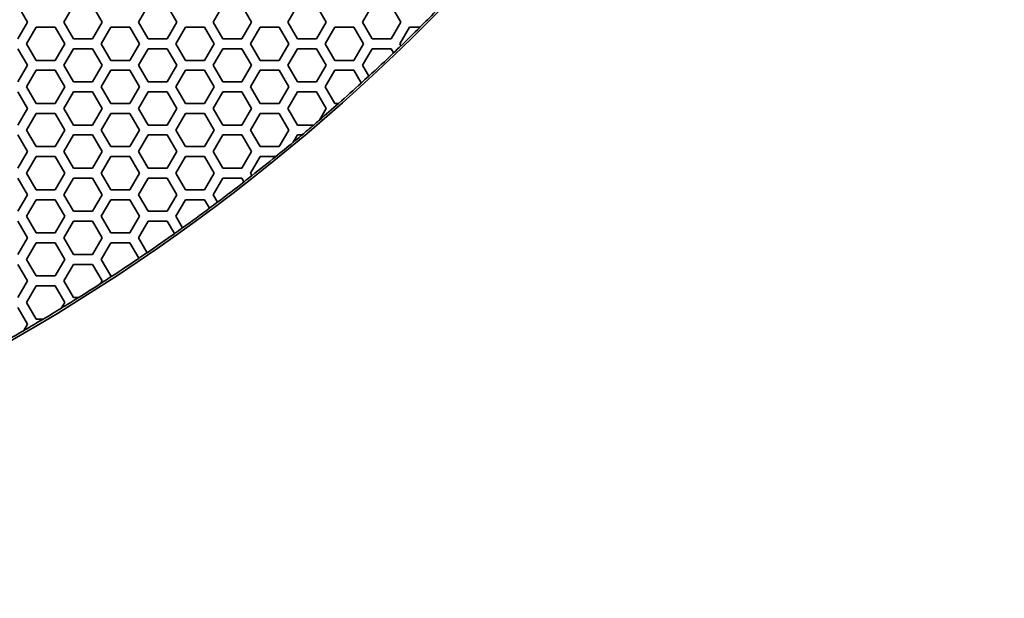
# Model space of a CAD drawing. Units: millimetres. Extents: x 14 to 1080, y -49 to 580.
# Drawn here: x 235 to 294, y 288 to 323 of the extents above; entities that cross this region are included whole.
import ezdxf

# ---------------------------------------------------------------- set-up
doc = ezdxf.new("R2010")
doc.units = ezdxf.units.MM
doc.header["$LTSCALE"] = 2
doc.layers.add('Visible (ISO)', color=7, linetype='Continuous', lineweight=35)

msp = doc.modelspace()

# ---------------------------------------------------------------- linework, layer by layer
at = {"layer": 'Visible (ISO)'}
for p, q in [((234.401, 324.132), (234.978, 323.132)), ((237.173, 323.132), (237.75, 324.132)), ((238.905, 324.132), (239.482, 323.132)), ((241.677, 323.132), (242.254, 324.132)), ((243.409, 324.132), (243.986, 323.132)), ((246.181, 323.132), (246.758, 324.132)), ((247.913, 324.132), (248.49, 323.132)), ((250.685, 323.132), (251.262, 324.132)), ((252.417, 324.132), (252.994, 323.132)), ((255.189, 323.132), (255.766, 324.132)), ((256.921, 324.132), (257.498, 323.132)), ((234.978, 323.132), (234.401, 322.132)), ((237.75, 322.132), (237.173, 323.132)), ((239.482, 323.132), (238.905, 322.132)), ((242.254, 322.132), (241.677, 323.132)), ((243.986, 323.132), (243.409, 322.132)), ((246.758, 322.132), (246.181, 323.132)), ((248.49, 323.132), (247.913, 322.132)), ((251.262, 322.132), (250.685, 323.132)), ((252.994, 323.132), (252.417, 322.132)), ((255.766, 322.132), (255.189, 323.132)), ((257.498, 323.132), (256.921, 322.132)), ((234.921, 321.832), (235.499, 322.832)), ((235.499, 322.832), (236.653, 322.832)), ((236.653, 322.832), (237.231, 321.832)), ((239.425, 321.832), (240.003, 322.832)), ((240.003, 322.832), (241.157, 322.832)), ((241.157, 322.832), (241.735, 321.832)), ((243.929, 321.832), (244.507, 322.832)), ((244.507, 322.832), (245.661, 322.832)), ((245.661, 322.832), (246.239, 321.832)), ((248.433, 321.832), (249.011, 322.832)), ((249.011, 322.832), (250.165, 322.832)), ((250.165, 322.832), (250.743, 321.832)), ((252.937, 321.832), (253.515, 322.832)), ((253.515, 322.832), (254.669, 322.832)), ((254.669, 322.832), (255.247, 321.832)), ((257.441, 321.832), (258.019, 322.832)), ((258.019, 322.832), (258.654, 322.832)), ((258.654, 322.832), (258.661, 322.832)), ((238.905, 322.132), (237.75, 322.132)), ((243.409, 322.132), (242.254, 322.132)), ((247.913, 322.132), (246.758, 322.132)), ((252.417, 322.132), (251.262, 322.132)), ((256.921, 322.132), (255.766, 322.132)), ((234.401, 321.532), (234.978, 320.532)), ((235.499, 320.832), (234.921, 321.832)), ((237.231, 321.832), (236.653, 320.832)), ((237.173, 320.532), (237.75, 321.532)), ((237.75, 321.532), (238.905, 321.532)), ((238.905, 321.532), (239.482, 320.532)), ((240.003, 320.832), (239.425, 321.832)), ((241.735, 321.832), (241.157, 320.832)), ((241.677, 320.532), (242.254, 321.532)), ((242.254, 321.532), (243.409, 321.532)), ((243.409, 321.532), (243.986, 320.532)), ((244.507, 320.832), (243.929, 321.832)), ((246.239, 321.832), (245.661, 320.832)), ((246.181, 320.532), (246.758, 321.532)), ((246.758, 321.532), (247.913, 321.532)), ((247.913, 321.532), (248.49, 320.532)), ((249.011, 320.832), (248.433, 321.832)), ((250.743, 321.832), (250.165, 320.832)), ((250.685, 320.532), (251.262, 321.532)), ((251.262, 321.532), (252.417, 321.532)), ((252.417, 321.532), (252.994, 320.532)), ((253.515, 320.832), (252.937, 321.832)), ((255.247, 321.832), (254.669, 320.832)), ((255.189, 320.532), (255.766, 321.532)), ((255.766, 321.532), (256.921, 321.532)), ((256.921, 321.532), (257.063, 321.286)), ((257.509, 321.714), (257.441, 321.832)), ((257.512, 321.709), (257.509, 321.714)), ((236.653, 320.832), (235.499, 320.832)), ((241.157, 320.832), (240.003, 320.832)), ((245.661, 320.832), (244.507, 320.832)), ((250.165, 320.832), (249.011, 320.832)), ((254.669, 320.832), (253.515, 320.832)), ((257.063, 321.286), (257.066, 321.281)), ((234.978, 320.532), (234.401, 319.532)), ((234.921, 319.232), (235.499, 320.232)), ((235.499, 320.232), (236.653, 320.232)), ((236.653, 320.232), (237.231, 319.232)), ((237.75, 319.532), (237.173, 320.532)), ((239.482, 320.532), (238.905, 319.532)), ((239.425, 319.232), (240.003, 320.232)), ((240.003, 320.232), (241.157, 320.232)), ((241.157, 320.232), (241.735, 319.232)), ((242.254, 319.532), (241.677, 320.532)), ((243.986, 320.532), (243.409, 319.532)), ((243.929, 319.232), (244.507, 320.232)), ((244.507, 320.232), (245.661, 320.232)), ((245.661, 320.232), (246.239, 319.232)), ((246.758, 319.532), (246.181, 320.532)), ((248.49, 320.532), (247.913, 319.532)), ((248.433, 319.232), (249.011, 320.232)), ((249.011, 320.232), (250.165, 320.232)), ((250.165, 320.232), (250.743, 319.232)), ((251.262, 319.532), (250.685, 320.532)), ((252.994, 320.532), (252.417, 319.532)), ((252.937, 319.232), (253.515, 320.232)), ((253.515, 320.232), (254.669, 320.232)), ((254.669, 320.232), (255.112, 319.466)), ((255.565, 319.881), (255.189, 320.532)), ((238.905, 319.532), (237.75, 319.532)), ((243.409, 319.532), (242.254, 319.532)), ((247.913, 319.532), (246.758, 319.532)), ((252.417, 319.532), (251.262, 319.532)), ((255.567, 319.876), (255.565, 319.881)), ((234.401, 318.932), (234.978, 317.932)), ((235.499, 318.232), (234.921, 319.232)), ((237.231, 319.232), (236.653, 318.232)), ((237.173, 317.932), (237.75, 318.932)), ((237.75, 318.932), (238.905, 318.932)), ((238.905, 318.932), (239.482, 317.932)), ((240.003, 318.232), (239.425, 319.232)), ((241.735, 319.232), (241.157, 318.232)), ((241.677, 317.932), (242.254, 318.932)), ((242.254, 318.932), (243.409, 318.932)), ((243.409, 318.932), (243.986, 317.932)), ((244.507, 318.232), (243.929, 319.232)), ((246.239, 319.232), (245.661, 318.232)), ((246.181, 317.932), (246.758, 318.932)), ((246.758, 318.932), (247.913, 318.932)), ((247.913, 318.932), (248.49, 317.932)), ((249.011, 318.232), (248.433, 319.232)), ((250.743, 319.232), (250.165, 318.232)), ((250.685, 317.932), (251.262, 318.932)), ((251.262, 318.932), (252.417, 318.932)), ((252.417, 318.932), (252.994, 317.932)), ((253.515, 318.232), (252.937, 319.232)), ((255.112, 319.466), (255.114, 319.461)), ((234.978, 317.932), (234.401, 316.932)), ((236.653, 318.232), (235.499, 318.232)), ((237.75, 316.932), (237.173, 317.932)), ((239.482, 317.932), (238.905, 316.932)), ((241.157, 318.232), (240.003, 318.232)), ((242.254, 316.932), (241.677, 317.932)), ((243.986, 317.932), (243.409, 316.932)), ((245.661, 318.232), (244.507, 318.232)), ((246.758, 316.932), (246.181, 317.932)), ((248.49, 317.932), (247.913, 316.932)), ((250.165, 318.232), (249.011, 318.232)), ((251.262, 316.932), (250.685, 317.932)), ((252.994, 317.932), (252.59, 317.231)), ((253.737, 318.232), (253.515, 318.232)), ((253.745, 318.232), (253.737, 318.232)), ((234.921, 316.632), (235.499, 317.632)), ((235.499, 317.632), (236.653, 317.632)), ((236.653, 317.632), (237.231, 316.632)), ((239.425, 316.632), (240.003, 317.632)), ((240.003, 317.632), (241.157, 317.632)), ((241.157, 317.632), (241.735, 316.632)), ((243.929, 316.632), (244.507, 317.632)), ((244.507, 317.632), (245.661, 317.632)), ((245.661, 317.632), (246.239, 316.632)), ((248.433, 316.632), (249.011, 317.632)), ((249.011, 317.632), (250.165, 317.632)), ((250.165, 317.632), (250.743, 316.632)), ((252.59, 317.231), (252.582, 317.218)), ((235.499, 315.632), (234.921, 316.632)), ((237.231, 316.632), (236.653, 315.632)), ((238.905, 316.932), (237.75, 316.932)), ((240.003, 315.632), (239.425, 316.632)), ((241.735, 316.632), (241.157, 315.632)), ((243.409, 316.932), (242.254, 316.932)), ((244.507, 315.632), (243.929, 316.632)), ((246.239, 316.632), (245.661, 315.632)), ((247.913, 316.932), (246.758, 316.932)), ((249.011, 315.632), (248.433, 316.632)), ((250.743, 316.632), (250.165, 315.632)), ((252.241, 316.932), (251.262, 316.932)), ((252.249, 316.932), (252.241, 316.932)), ((234.401, 316.332), (234.978, 315.332)), ((237.173, 315.332), (237.75, 316.332)), ((237.75, 316.332), (238.905, 316.332)), ((238.905, 316.332), (239.482, 315.332)), ((241.677, 315.332), (242.254, 316.332)), ((242.254, 316.332), (243.409, 316.332)), ((243.409, 316.332), (243.986, 315.332)), ((246.181, 315.332), (246.758, 316.332)), ((246.758, 316.332), (247.913, 316.332)), ((247.913, 316.332), (248.49, 315.332)), ((251.01, 315.895), (251.262, 316.332)), ((251.262, 316.332), (251.533, 316.332)), ((251.533, 316.332), (251.541, 316.332)), ((236.653, 315.632), (235.499, 315.632)), ((241.157, 315.632), (240.003, 315.632)), ((245.661, 315.632), (244.507, 315.632)), ((250.165, 315.632), (249.011, 315.632)), ((251.002, 315.882), (251.01, 315.895)), ((234.978, 315.332), (234.401, 314.332)), ((234.921, 314.032), (235.499, 315.032)), ((235.499, 315.032), (236.653, 315.032)), ((236.653, 315.032), (237.231, 314.032)), ((237.75, 314.332), (237.173, 315.332)), ((239.482, 315.332), (238.905, 314.332)), ((239.425, 314.032), (240.003, 315.032)), ((240.003, 315.032), (241.157, 315.032)), ((241.157, 315.032), (241.735, 314.032)), ((242.254, 314.332), (241.677, 315.332)), ((243.986, 315.332), (243.409, 314.332)), ((243.929, 314.032), (244.507, 315.032)), ((244.507, 315.032), (245.661, 315.032)), ((245.661, 315.032), (246.239, 314.032)), ((246.758, 314.332), (246.181, 315.332)), ((248.49, 315.332), (247.913, 314.332)), ((248.433, 314.032), (249.011, 315.032)), ((249.011, 315.032), (249.959, 315.032)), ((249.959, 315.032), (249.968, 315.032)), ((238.905, 314.332), (237.75, 314.332)), ((243.409, 314.332), (242.254, 314.332)), ((247.913, 314.332), (246.758, 314.332)), ((234.401, 313.732), (234.978, 312.732)), ((235.499, 313.032), (234.921, 314.032)), ((237.231, 314.032), (236.653, 313.032)), ((237.173, 312.732), (237.75, 313.732)), ((237.75, 313.732), (238.905, 313.732)), ((238.905, 313.732), (239.482, 312.732)), ((240.003, 313.032), (239.425, 314.032)), ((241.735, 314.032), (241.157, 313.032)), ((241.677, 312.732), (242.254, 313.732)), ((242.254, 313.732), (243.409, 313.732)), ((243.409, 313.732), (243.986, 312.732)), ((244.507, 313.032), (243.929, 314.032)), ((246.239, 314.032), (245.661, 313.032)), ((246.181, 312.732), (246.758, 313.732)), ((246.758, 313.732), (247.913, 313.732)), ((247.913, 313.732), (248.042, 313.508)), ((248.52, 313.882), (248.433, 314.032)), ((248.523, 313.877), (248.52, 313.882)), ((236.653, 313.032), (235.499, 313.032)), ((241.157, 313.032), (240.003, 313.032)), ((245.661, 313.032), (244.507, 313.032)), ((248.042, 313.508), (248.045, 313.503)), ((234.978, 312.732), (234.401, 311.732)), ((234.921, 311.432), (235.499, 312.432)), ((235.499, 312.432), (236.653, 312.432)), ((236.653, 312.432), (237.231, 311.432)), ((237.75, 311.732), (237.173, 312.732)), ((239.482, 312.732), (238.905, 311.732)), ((239.425, 311.432), (240.003, 312.432)), ((240.003, 312.432), (241.157, 312.432)), ((241.157, 312.432), (241.735, 311.432)), ((242.254, 311.732), (241.677, 312.732)), ((243.986, 312.732), (243.409, 311.732)), ((243.929, 311.432), (244.507, 312.432)), ((244.507, 312.432), (245.661, 312.432)), ((245.661, 312.432), (245.956, 311.921)), ((246.44, 312.283), (246.181, 312.732)), ((245.956, 311.921), (245.959, 311.917)), ((246.443, 312.279), (246.44, 312.283)), ((235.499, 310.432), (234.921, 311.432)), ((237.231, 311.432), (236.653, 310.432)), ((238.905, 311.732), (237.75, 311.732)), ((240.003, 310.432), (239.425, 311.432)), ((241.735, 311.432), (241.157, 310.432)), ((243.409, 311.732), (242.254, 311.732)), ((244.331, 310.735), (243.929, 311.432)), ((234.401, 311.132), (234.978, 310.132)), ((237.173, 310.132), (237.75, 311.132)), ((237.75, 311.132), (238.905, 311.132)), ((238.905, 311.132), (239.482, 310.132)), ((241.677, 310.132), (242.254, 311.132)), ((242.254, 311.132), (243.409, 311.132)), ((243.409, 311.132), (243.84, 310.385)), ((244.334, 310.731), (244.331, 310.735)), ((234.978, 310.132), (234.401, 309.132)), ((236.653, 310.432), (235.499, 310.432)), ((237.75, 309.132), (237.173, 310.132)), ((239.482, 310.132), (238.905, 309.132)), ((241.157, 310.432), (240.003, 310.432)), ((242.193, 309.237), (241.677, 310.132)), ((243.84, 310.385), (243.843, 310.38)), ((234.921, 308.832), (235.499, 309.832)), ((235.499, 309.832), (236.653, 309.832)), ((236.653, 309.832), (237.231, 308.832)), ((239.425, 308.832), (240.003, 309.832)), ((240.003, 309.832), (241.157, 309.832)), ((241.157, 309.832), (241.696, 308.899)), ((235.499, 307.832), (234.921, 308.832)), ((237.231, 308.832), (236.653, 307.832)), ((238.905, 309.132), (237.75, 309.132)), ((240.003, 307.832), (239.425, 308.832)), ((241.696, 308.899), (241.699, 308.894)), ((242.196, 309.233), (242.193, 309.237)), ((234.401, 308.532), (234.978, 307.532)), ((237.173, 307.532), (237.75, 308.532)), ((237.75, 308.532), (238.905, 308.532)), ((238.905, 308.532), (239.482, 307.532)), ((236.653, 307.832), (235.499, 307.832)), ((240.091, 307.832), (240.003, 307.832)), ((240.101, 307.832), (240.091, 307.832)), ((234.978, 307.532), (234.401, 306.532)), ((234.921, 306.232), (235.499, 307.232)), ((235.499, 307.232), (236.653, 307.232)), ((236.653, 307.232), (237.231, 306.232)), ((237.75, 306.532), (237.173, 307.532)), ((239.395, 307.38), (239.389, 307.37)), ((239.482, 307.532), (239.395, 307.38)), ((238.057, 306.532), (237.75, 306.532)), ((238.067, 306.532), (238.057, 306.532)), ((234.401, 305.932), (234.978, 304.932)), ((235.499, 305.232), (234.921, 306.232)), ((237.042, 305.905), (237.036, 305.895)), ((237.231, 306.232), (237.042, 305.905)), ((234.978, 304.932), (234.753, 304.542)), ((235.926, 305.232), (235.499, 305.232)), ((235.937, 305.232), (235.926, 305.232)), ((234.753, 304.542), (234.748, 304.533))]:
    msp.add_line(p, q, dxfattribs=at)
msp.add_circle((175.272, 407.032), 118.631, dxfattribs=at)
for radius, start, end in [(118.5, 314.72044, 316.01144), (118.505, 313.94618, 314.723), (118.5, 313.6478, 313.94681), (118.505, 312.65415, 313.64718), (118.5, 312.35756, 312.65472), (118.505, 311.46728, 312.35701), (118.5, 310.72843, 311.46442), (118.505, 310.509, 310.72118), (118.5, 310.05733, 310.50604), (118.505, 309.72102, 310.06035), (118.5, 309.07047, 309.72788), (118.505, 308.17927, 309.0736), (118.5, 307.88637, 308.17963), (118.505, 306.91091, 307.88602), (118.505, 305.64624, 306.61879), (118.5, 306.61908, 306.91122), (118.5, 305.35476, 305.64649), (118.505, 304.38403, 305.35452), (118.505, 303.16551, 304.09314), (118.5, 304.09332, 304.38423), (118.5, 302.7601, 303.16163), (118.505, 301.99831, 302.75518), (118.5, 301.41729, 301.99425), (118.505, 300.79174, 301.41264), (118.5, 300.12936, 300.78748), (118.505, 299.54093, 300.12495)]:
    msp.add_arc((175.272, 407.032), radius, start, end, dxfattribs=at)

doc.saveas('drawing.dxf')
